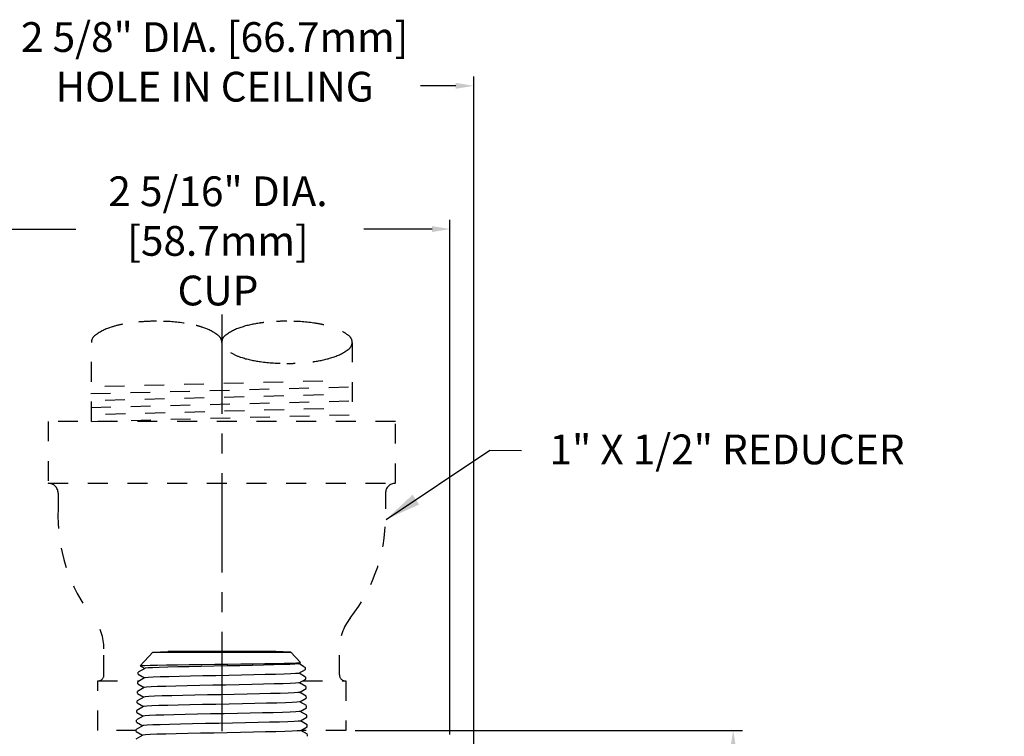
# Model space of a CAD drawing. Extents: x 8.32 to 16.11, y 1.81 to 8.53.
# Drawn here: x 11.06 to 16.03, y 4.92 to 8.53 of the extents above; entities that cross this region are included whole.
import ezdxf

# ---------------------------------------------------------------- set-up
doc = ezdxf.new("R2010")
doc.units = 0
doc.header["$LTSCALE"] = 0.4
doc.header["$MEASUREMENT"] = 0
doc.linetypes.add('CENTER', pattern=[2, 1.25, -0.25, 0.25, -0.25])
doc.linetypes.add('HIDDEN', pattern=[0.375, 0.25, -0.125])
doc.layers.get('0').update_dxf_attribs({"linetype": 'CONTINUOUS'})
doc.layers.add('DEFAULT_1', color=7, linetype='CENTER')
doc.layers.add('DIM', color=2, linetype='CONTINUOUS')
doc.styles.add('ROMAN', font='ROMANS', dxfattribs={"oblique": 15, "height": 0.07})
doc.styles.get("Standard").update_dxf_attribs({"font": 'txt', "height": 0.05})
doc.dimstyles.get("Standard").update_dxf_attribs({"dimtxt": 0.18, "dimasz": 0.18, "dimexe": 0.18, "dimexo": 0.0625, "dimgap": 0.09, "dimtad": 0, "dimtih": 1, "dimtoh": 1, "dimdec": 4, "dimzin": 0, "dimdsep": 46, "dimtxsty": 'Standard', "dimcen": 0.09, "dimadec": 0, "dimazin": 0, "dimtfac": 1, "dimtdec": 4, "dimtofl": 0, "dimtmove": 0, "dimatfit": 3, "dimfxl": 0, "dimtolj": 1, "dimtzin": 0, "dimarcsym": 0})

msp = doc.modelspace()

# ---------------------------------------------------------------- linework, layer by layer
at = {"linetype": 'HIDDEN'}
for p, q in [((11.4263, 6.5042), (11.4263, 6.9024)), ((12.7403, 6.9024), (12.7403, 6.5042)), ((11.4936, 6.681), (12.6657, 6.7111)), ((11.4227, 6.6442), (12.7367, 6.6779)), ((11.4245, 6.5742), (12.7385, 6.6079)), ((11.4954, 6.611), (12.6675, 6.6411)), ((11.4972, 6.5411), (12.6693, 6.5711)), ((12.9583, 6.5042), (11.2083, 6.5042)), ((11.2083, 6.5042), (11.2083, 6.1922)), ((11.4263, 6.5042), (12.7403, 6.538)), ((12.9583, 6.1922), (12.9583, 6.5042)), ((11.2083, 6.1922), (12.9583, 6.1922)), ((11.2083, 6.1922), (11.2084, 6.1922)), ((12.9582, 6.1922), (12.9583, 6.1922)), ((11.2584, 6.1422), (11.2584, 6.0635)), ((12.9082, 6.1422), (12.9082, 6.0635)), ((11.4894, 5.2265), (11.4894, 5.3583)), ((12.6761, 5.2265), (12.6761, 5.357)), ((11.4583, 4.9465), (11.4583, 5.1965)), ((11.4583, 5.1965), (11.6676, 5.1965)), ((11.4583, 5.1965), (11.4594, 5.1965)), ((12.4901, 5.1965), (12.7083, 5.1965)), ((12.7061, 5.1965), (12.7083, 5.1965)), ((12.7083, 5.1965), (12.7083, 4.9465)), ((11.652, 4.9465), (11.4583, 4.9465)), ((12.7083, 4.9465), (12.482, 4.9465))]:
    msp.add_line(p, q, dxfattribs=at)
at = {"color": 7, "linetype": 'Continuous'}
for p, q in [((11.7359, 5.3417), (11.6717, 5.2728)), ((11.7359, 5.3417), (11.811, 5.3443)), ((11.7359, 5.3417), (12.4306, 5.3417)), ((11.8121, 5.3443), (11.811, 5.3443)), ((12.3545, 5.3443), (11.8126, 5.3443)), ((12.3545, 5.3443), (12.3555, 5.3443)), ((12.4306, 5.3417), (12.3555, 5.3443)), ((12.4306, 5.3417), (12.48, 5.2887)), ((11.6718, 5.2726), (11.6947, 5.2594)), ((12.4706, 5.2831), (12.4799, 5.2885)), ((12.5007, 5.2663), (12.471, 5.2834)), ((12.4799, 5.2885), (12.48, 5.2887)), ((12.5014, 5.2657), (12.5047, 5.2622)), ((12.5049, 5.2541), (12.5047, 5.2622)), ((11.6937, 5.2115), (11.6599, 5.192)), ((11.6609, 5.2301), (11.6612, 5.2398)), ((11.6611, 5.2298), (11.6932, 5.2113)), ((11.6952, 5.2596), (11.6614, 5.2401)), ((12.4721, 5.235), (12.5047, 5.2539)), ((12.5059, 5.216), (12.4726, 5.2353)), ((12.5065, 5.206), (12.5061, 5.2158)), ((11.6922, 5.1634), (11.6583, 5.1439)), ((11.6593, 5.182), (11.6596, 5.1917)), ((11.6596, 5.1818), (11.6918, 5.1632)), ((12.4736, 5.1869), (12.5062, 5.2058)), ((12.5074, 5.1679), (12.4741, 5.1872)), ((12.508, 5.1579), (12.5077, 5.1677)), ((11.6907, 5.1153), (11.6568, 5.0958)), ((11.6578, 5.1339), (11.6581, 5.1436)), ((11.658, 5.1336), (11.6902, 5.1151)), ((12.4751, 5.1388), (12.5078, 5.1577)), ((12.509, 5.1198), (12.4756, 5.1391)), ((12.5095, 5.1098), (12.5092, 5.1196)), ((11.6892, 5.0672), (11.6553, 5.0477)), ((11.6563, 5.0858), (11.6566, 5.0955)), ((11.6565, 5.0855), (11.6887, 5.067)), ((12.4766, 5.0907), (12.5093, 5.1096)), ((12.5105, 5.0717), (12.4771, 5.091)), ((12.511, 5.0617), (12.5107, 5.0715)), ((11.6877, 5.0191), (11.6538, 4.9996)), ((11.6548, 5.0377), (11.6551, 5.0474)), ((11.655, 5.0375), (11.6872, 5.0189)), ((12.4782, 5.0426), (12.5108, 5.0615)), ((12.512, 5.0236), (12.4786, 5.0429)), ((12.4796, 4.9945), (12.5123, 5.0134)), ((12.5125, 5.0136), (12.5122, 5.0234)), ((11.6861, 4.971), (11.6523, 4.9515)), ((11.6533, 4.9896), (11.6536, 4.9993)), ((11.6535, 4.9893), (11.6857, 4.9708)), ((12.5135, 4.9755), (12.4801, 4.9948)), ((12.4812, 4.9464), (12.5138, 4.9653)), ((12.514, 4.9655), (12.5137, 4.9753)), ((11.6846, 4.9229), (11.6508, 4.9034)), ((11.6518, 4.9415), (11.6521, 4.9512)), ((11.652, 4.9413), (11.6842, 4.9227)), ((12.515, 4.9274), (12.4816, 4.9467)), ((12.5155, 4.9174), (12.5152, 4.9272))]:
    msp.add_line(p, q, dxfattribs=at)
at = {"color": 9, "linetype": 'Continuous'}
msp.add_line((11.811, 5.3443), (12.3555, 5.3443), dxfattribs=at)
at = {"linetype": 'HIDDEN'}
for points in [[(11.8942, 6.9991, 0.00217), (11.8894, 6.9998, 0.033331), (11.7548, 7.0088, 0.022575), (11.6634, 7.0046, 0.044969)], [(12.2946, 7.002, 0.004339), (12.2771, 6.9998, 0.044969), (12.1795, 6.9776, 0.087793), (12.0991, 6.935, 0.230849), (12.0833, 6.9024, 0.230849)], [(12.5978, 6.9904, 0.023401), (12.5464, 6.9998, 0.033331), (12.4118, 7.0088, 0.012847), (12.3597, 7.0074, 0.044969)], [(11.5828, 6.9935, 0.027955), (11.5225, 6.9776, 0.087793), (11.4421, 6.935, 0.230849), (11.4263, 6.9024, 0.230849)], [(12.0833, 6.9024, 0.230849), (12.0674, 6.935, 0.087793), (11.9871, 6.9776, 0.015122), (11.9547, 6.987, 0.033331)], [(12.5413, 6.8044, 0.00128), (12.5464, 6.8051, 0.044969), (12.6441, 6.8273, 0.087793), (12.7244, 6.8699, 0.230849), (12.7403, 6.9024, 0.230849), (12.7244, 6.935, 0.038624), (12.6909, 6.9572, 0.044969)], [(12.1274, 6.8507, 0.054842), (12.1795, 6.8273, 0.044969), (12.2771, 6.8051, 0.033331), (12.4118, 6.7961, 0.010024), (12.4524, 6.7969, 0.044969)]]:
    msp.add_lwpolyline(points, format="xyb", dxfattribs=at)
at = {"color": 7, "linetype": 'Continuous'}
for points in [[(11.6717, 5.2728), (11.678, 5.2736), (11.6952, 5.2745), (11.7225, 5.2753), (11.7594, 5.2761), (11.8053, 5.2769), (11.8593, 5.2778), (11.919, 5.2786), (11.982, 5.2795), (12.0474, 5.2803), (12.1141, 5.2811), (12.1797, 5.282), (12.2422, 5.2828), (12.3007, 5.2836), (12.3532, 5.2845), (12.3975, 5.2853), (12.4332, 5.2862), (12.4595, 5.287), (12.4753, 5.2879), (12.4799, 5.2885)], [(12.4706, 5.2831), (12.4665, 5.2823), (12.4514, 5.281), (12.4257, 5.2797), (12.3902, 5.2784), (12.346, 5.2771), (12.2942, 5.2758), (12.2364, 5.2745), (12.1743, 5.2732), (12.1095, 5.2719), (12.0439, 5.2706), (11.9795, 5.2693), (11.918, 5.268), (11.8612, 5.2667), (11.8108, 5.2654), (11.7681, 5.2641), (11.7344, 5.2628), (11.7107, 5.2615), (11.6976, 5.2602), (11.6952, 5.2596)], [(12.4721, 5.235), (12.4693, 5.2343), (12.4555, 5.233), (12.4312, 5.2318), (12.3969, 5.2305), (12.3536, 5.2292), (12.3026, 5.2279), (12.2453, 5.2266), (12.1834, 5.2253), (12.1186, 5.224), (12.0528, 5.2227), (11.9879, 5.2214), (11.9256, 5.2201), (11.8679, 5.2188), (11.8163, 5.2175), (11.7723, 5.2162), (11.7372, 5.2149), (11.7119, 5.2136), (11.6973, 5.2123), (11.6937, 5.2115)], [(12.4736, 5.1869), (12.4699, 5.1861), (12.4546, 5.1848), (12.4285, 5.1835), (12.3923, 5.1822), (12.3469, 5.1809), (12.2938, 5.1795), (12.2345, 5.1782), (12.1708, 5.1769), (12.1044, 5.1756), (12.0375, 5.1743), (11.9718, 5.173), (11.9094, 5.1717), (11.8522, 5.1703), (11.8017, 5.169), (11.7594, 5.1677), (11.7267, 5.1664), (11.7044, 5.1651), (11.6933, 5.1638), (11.6922, 5.1634)], [(12.4751, 5.1388), (12.4668, 5.1375), (12.4473, 5.1362), (12.4171, 5.1349), (12.377, 5.1336), (12.3284, 5.1323), (12.2725, 5.1309), (12.211, 5.1296), (12.1458, 5.1283), (12.0788, 5.127), (12.0118, 5.1257), (11.9469, 5.1244), (11.8861, 5.1231), (11.831, 5.1217), (11.7833, 5.1204), (11.7444, 5.1191), (11.7154, 5.1178), (11.6973, 5.1165), (11.6907, 5.1153)], [(12.4766, 5.0907), (12.4748, 5.0902), (12.4621, 5.0889), (12.4383, 5.0876), (12.4041, 5.0863), (12.3604, 5.085), (12.3086, 5.0836), (12.2502, 5.0823), (12.1868, 5.081), (12.1204, 5.0797), (12.0529, 5.0784), (11.9863, 5.0771), (11.9225, 5.0758), (11.8634, 5.0745), (11.8107, 5.0731), (11.7661, 5.0718), (11.7307, 5.0705), (11.7058, 5.0692), (11.6918, 5.0679), (11.6892, 5.0672)], [(12.4782, 5.0426), (12.4728, 5.0416), (12.4557, 5.0403), (12.4277, 5.039), (12.3896, 5.0377), (12.3425, 5.0364), (12.2877, 5.035), (12.227, 5.0337), (12.162, 5.0324), (12.0947, 5.0311), (12.027, 5.0298), (11.961, 5.0285), (11.8985, 5.0272), (11.8415, 5.0259), (11.7915, 5.0245), (11.7501, 5.0232), (11.7185, 5.0219), (11.6976, 5.0206), (11.6881, 5.0193), (11.6877, 5.0191)], [(12.4796, 4.9945), (12.4791, 4.9943), (12.469, 4.993), (12.4476, 4.9917), (12.4155, 4.9904), (12.3737, 4.9891), (12.3233, 4.9878), (12.2658, 4.9864), (12.203, 4.9851), (12.1366, 4.9838), (12.0686, 4.9825), (12.0011, 4.9812), (11.936, 4.9799), (11.8752, 4.9786), (11.8204, 4.9772), (11.7734, 4.9759), (11.7355, 4.9746), (11.7078, 4.9733), (11.6911, 4.972), (11.6861, 4.971)], [(12.4812, 4.9464), (12.4781, 4.9457), (12.4636, 4.9444), (12.4379, 4.9431), (12.4018, 4.9418), (12.3564, 4.9405), (12.3029, 4.9392), (12.2429, 4.9378), (12.1782, 4.9365), (12.1108, 4.9352), (12.0425, 4.9339), (11.9754, 4.9326), (11.9115, 4.9313), (11.8525, 4.93), (11.8004, 4.9286), (11.7565, 4.9273), (11.7223, 4.926), (11.6986, 4.9247), (11.6863, 4.9234), (11.6846, 4.9229)]]:
    msp.add_lwpolyline(points, dxfattribs=at)
at = {"linetype": 'HIDDEN'}
for centre, radius, start, end in [((11.2084, 6.1422), 0.05, 0, 90), ((12.9582, 6.1422), 0.05, 90, 180), ((12.0833, 6.0256), 0.8258, 177.3667, 218.3349), ((12.0833, 6.0256), 0.8258, 321.5793, 2.6333), ((11.2394, 5.3583), 0.25, 0, 38.3349), ((12.9261, 5.357), 0.25, 141.5793, 180), ((11.4594, 5.2265), 0.03, 270, 0), ((12.7061, 5.2265), 0.03, 180, 270)]:
    msp.add_arc(centre, radius, start, end, dxfattribs=at)
at = {"layer": 'DEFAULT_1', "color": 2, "linetype": 'CENTER'}
msp.add_line((12.0833, 7.0429), (12.0833, 4.6582), dxfattribs=at)
at = {"layer": 'DIM'}
for p, q in [((13.3528, 4.1256), (13.3528, 8.2418)), ((13.2628, 8.1948), (13.0855, 8.1948)), ((13.2333, 4.9265), (13.2333, 7.5201)), ((11.0233, 7.4731), (11.3475, 7.4731)), ((13.1433, 7.4731), (12.7997, 7.4731)), ((12.7555, 4.9465), (14.7079, 4.9465))]:
    msp.add_line(p, q, dxfattribs=at)
for points in [[(13.2628, 8.2098), (13.2628, 8.1798), (13.3528, 8.1948)], [(13.1433, 7.4881), (13.1433, 7.4581), (13.2333, 7.4731)], [(14.6459, 4.8565), (14.6759, 4.8565), (14.6609, 4.9465)]]:
    msp.add_solid(points, dxfattribs=at)

# ---------------------------------------------------------------- texts
at = {"layer": 'DIM', "char_height": 0.15, "style": 'ROMAN'}
for s, insert, attachment_point in [('\\A1;2 5/8" DIA. [66.7mm]\\PHOLE IN CEILING', (12.0474, 8.3156), 5), ('\\A1;2 5/16" DIA.\\P[58.7mm]\\PCUP', (12.0639, 7.4135), 5), ('1" X 1/2" REDUCER', (13.735, 6.4379), 1)]:
    msp.add_mtext(s, dxfattribs=dict(at, insert=insert, attachment_point=attachment_point))

# ---------------------------------------------------------------- leaders
at = {"layer": 'DIM', "annotation_type": 0, "has_hookline": 1, "hookline_direction": 0, "text_width": 2.3429}
msp.add_leader([(12.9116, 6.0101), (13.4341, 6.3587), (13.5945, 6.3581)], dimstyle='Standard', override={"dimgap": 0.09, "dimtad": 0}, dxfattribs=at)

doc.saveas('drawing.dxf')
